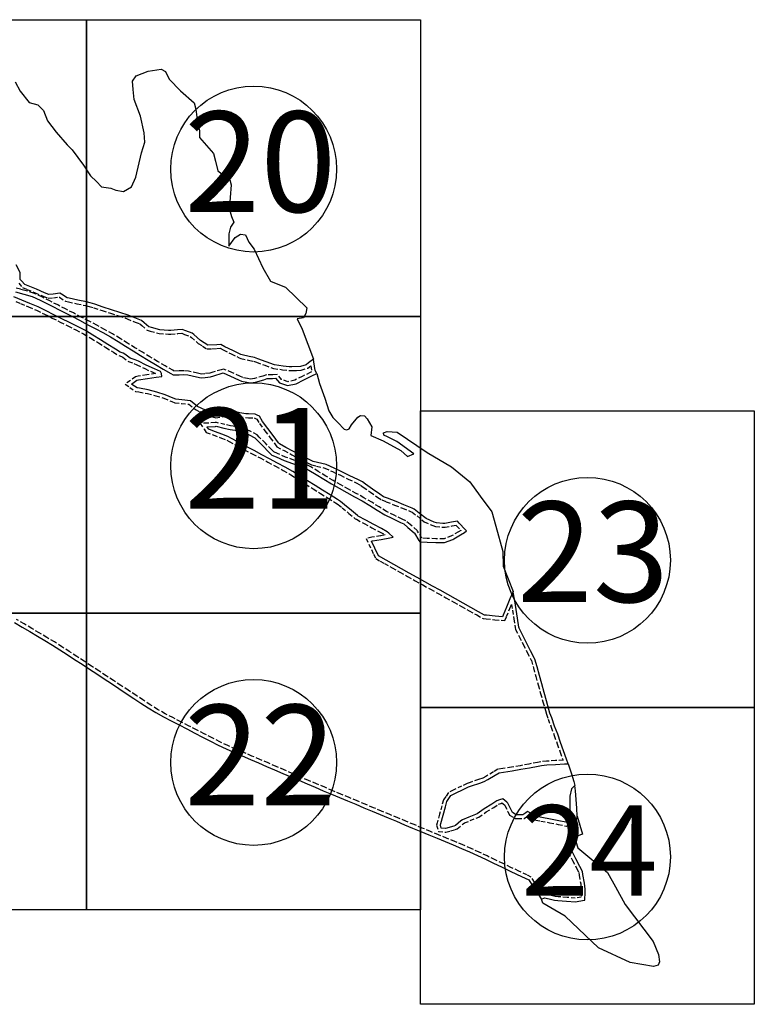
# Model space of a CAD drawing. Units: millimetres. Extents: x 703880 to 709008, y 2813558 to 2815358.
# Drawn here: x 706113 to 706165, y 2814392 to 2814461 of the extents above; entities that cross this region are included whole.
import ezdxf

# ---------------------------------------------------------------- set-up
doc = ezdxf.new("R2010")
doc.units = ezdxf.units.MM
doc.linetypes.add('OCULTA3', pattern=[0.45, 0.3, -0.15])
for name, color, linetype in [('Lomo', 7, 'Continuous'), ('MARGEN', 7, 'Continuous'), ('PM', 1, 'Continuous'), ('ZF', 5, 'OCULTA3'), ('Zi', 96, 'Continuous')]:
    doc.layers.add(name, color=color, linetype=linetype)
doc.styles.add('ROMANS', font='ROMANS', dxfattribs={"height": 0.2})

msp = doc.modelspace()

# ---------------------------------------------------------------- linework, layer by layer
at = {"layer": 'Lomo', "color": 7, "linetype": 'Continuous'}
for centre in [(706129.424, 2814450.86), (706129.424, 2814450.86), (706129.424, 2814429.838), (706153.074, 2814423.139), (706153.074, 2814423.139), (706129.424, 2814408.815), (706129.424, 2814408.815), (706153.074, 2814402.117), (706153.074, 2814402.117)]:
    msp.add_ellipse(centre, major_axis=(4.155, 4.155), ratio=1, start_param=5.497787, end_param=11.780972, dxfattribs=at)
at = {"layer": 'MARGEN', "linetype": 'Continuous'}
for points in [[(706093.944, 2814461.445), (706117.594, 2814461.445), (706117.594, 2814440.422), (706093.944, 2814440.422)], [(706117.594, 2814461.445), (706141.245, 2814461.445), (706141.245, 2814440.422), (706117.594, 2814440.422)], [(706093.944, 2814440.422), (706117.594, 2814440.422), (706117.594, 2814419.4), (706093.944, 2814419.4)], [(706117.594, 2814440.422), (706141.245, 2814440.422), (706141.245, 2814419.4), (706117.594, 2814419.4)], [(706141.245, 2814433.723), (706164.895, 2814433.723), (706164.895, 2814412.701), (706141.245, 2814412.701)], [(706093.944, 2814419.4), (706117.594, 2814419.4), (706117.594, 2814398.377), (706093.944, 2814398.377)], [(706117.594, 2814419.4), (706141.245, 2814419.4), (706141.245, 2814398.377), (706117.594, 2814398.377)], [(706141.245, 2814412.701), (706164.895, 2814412.701), (706164.895, 2814391.678), (706141.245, 2814391.678)]]:
    msp.add_lwpolyline(points, close=True, dxfattribs=at)
at = {"layer": 'PM'}
for points in [[(706112.545, 2814442.159), (706113.147, 2814442.004), (706113.745, 2814441.825), (706114.308, 2814441.56), (706114.865, 2814441.278), (706115.979, 2814440.715), (706116.536, 2814440.434), (706117.088, 2814440.143), (706117.64, 2814439.852), (706118.192, 2814439.561), (706118.744, 2814439.269), (706119.288, 2814438.963), (706119.819, 2814438.636), (706120.35, 2814438.308), (706120.881, 2814437.981), (706121.413, 2814437.653), (706121.944, 2814437.326), (706122.48, 2814437.006), (706123.018, 2814436.69), (706123.557, 2814436.374), (706123.734, 2814436.27), (706124.152, 2814436.291), (706124.465, 2814436.307), (706124.772, 2814436.27), (706125.383, 2814436.145), (706125.712, 2814436.064), (706125.995, 2814436.096), (706126.376, 2814436.148), (706126.606, 2814436.213), (706127.203, 2814436.394), (706127.269, 2814436.414), (706127.78, 2814436.198), (706128.348, 2814435.938), (706128.57, 2814435.836), (706128.941, 2814435.759), (706129.2, 2814435.705), (706129.555, 2814435.764), (706130.152, 2814435.938), (706130.383, 2814436.02), (706130.762, 2814436.028), (706130.974, 2814436.033), (706131.248, 2814435.725), (706131.828, 2814435.523), (706132.433, 2814435.653), (706132.989, 2814435.936), (706133.552, 2814436.207), (706133.904, 2814436.374), (706133.787, 2814436.577), (706133.685, 2814437.192), (706133.654, 2814437.387), (706133.315, 2814437.128), (706133.134, 2814436.999), (706132.754, 2814436.872), (706132.132, 2814436.851), (706131.952, 2814436.848), (706131.511, 2814436.902), (706130.895, 2814436.994), (706130.308, 2814437.206), (706129.721, 2814437.418), (706129.478, 2814437.5), (706129.119, 2814437.578), (706128.609, 2814437.689), (706128.516, 2814437.732), (706127.95, 2814437.995), (706127.392, 2814438.274), (706127.111, 2814438.425), (706126.806, 2814438.412), (706126.183, 2814438.385), (706125.657, 2814438.72), (706125.185, 2814439.128), (706125.075, 2814439.226), (706124.628, 2814439.391), (706124.365, 2814439.489), (706124.022, 2814439.461), (706123.564, 2814439.423), (706123.4, 2814439.431), (706122.777, 2814439.462), (706122.177, 2814439.635), (706122, 2814439.686), (706121.664, 2814439.97), (706121.488, 2814440.119), (706121.123, 2814440.267), (706120.545, 2814440.501), (706119.955, 2814440.704), (706119.361, 2814440.896), (706118.767, 2814441.087), (706118.173, 2814441.28), (706117.845, 2814441.386), (706117.573, 2814441.447), (706116.962, 2814441.576), (706116.352, 2814441.705), (706116.206, 2814441.736), (706115.812, 2814442.001), (706115.69, 2814442.061), (706115.21, 2814442.007), (706114.905, 2814441.972), (706114.614, 2814442.097), (706114.04, 2814442.342), (706113.462, 2814442.578), (706113.21, 2814442.682), (706112.976, 2814442.944), (706112.895, 2814443.036), (706112.895, 2814443.265), (706112.895, 2814443.537), (706112.592, 2814444.073)], [(706112.492, 2814418.726), (706113.028, 2814418.407), (706113.565, 2814418.088), (706114.101, 2814417.769), (706114.637, 2814417.45), (706115.174, 2814417.131), (706115.698, 2814416.793), (706116.222, 2814416.454), (706116.744, 2814416.111), (706117.265, 2814415.768), (706117.787, 2814415.426), (706118.309, 2814415.083), (706118.83, 2814414.74), (706119.352, 2814414.398), (706119.873, 2814414.055), (706120.395, 2814413.712), (706120.937, 2814413.356), (706121.438, 2814413.027), (706121.96, 2814412.684), (706122.484, 2814412.347), (706123.028, 2814412.04), (706123.583, 2814411.755), (706124.139, 2814411.471), (706124.694, 2814411.186), (706125.25, 2814410.902), (706125.805, 2814410.617), (706126.361, 2814410.332), (706126.916, 2814410.048), (706127.475, 2814409.771), (706128.048, 2814409.524), (706128.622, 2814409.277), (706129.195, 2814409.03), (706129.768, 2814408.783), (706130.341, 2814408.536), (706130.914, 2814408.29), (706131.488, 2814408.043), (706132.061, 2814407.796), (706132.634, 2814407.549), (706133.207, 2814407.302), (706133.78, 2814407.055), (706134.357, 2814406.816), (706134.93, 2814406.569), (706135.506, 2814406.329), (706136.082, 2814406.088), (706136.658, 2814405.848), (706137.234, 2814405.608), (706137.81, 2814405.368), (706138.386, 2814405.127), (706138.962, 2814404.887), (706139.538, 2814404.647), (706140.114, 2814404.407), (706140.69, 2814404.167), (706141.267, 2814403.927), (706141.843, 2814403.688), (706142.419, 2814403.448), (706142.995, 2814403.209), (706143.572, 2814402.969), (706144.148, 2814402.729), (706144.724, 2814402.49), (706145.288, 2814402.223), (706145.851, 2814401.953), (706146.414, 2814401.684), (706146.977, 2814401.415), (706147.54, 2814401.145), (706148.103, 2814400.876), (706148.666, 2814400.606), (706148.911, 2814400.489), (706149.107, 2814400.196), (706149.454, 2814399.677), (706149.801, 2814399.159), (706149.826, 2814399.121), (706150.021, 2814399.232), (706150.366, 2814399.152), (706150.744, 2814399.065), (706150.979, 2814399.044), (706151.601, 2814398.987), (706152.222, 2814398.931), (706152.832, 2814399.053), (706152.885, 2814399.065), (706152.904, 2814399.634), (706152.911, 2814399.835), (706152.855, 2814400.254), (706152.755, 2814400.87), (706152.718, 2814401.095), (706152.533, 2814401.444), (706152.24, 2814401.995), (706151.97, 2814402.556), (706151.835, 2814402.945), (706151.834, 2814403.147), (706152.021, 2814403.742), (706152.188, 2814404.343), (706152.34, 2814404.949), (706152.357, 2814405.017), (706152.314, 2814405.569), (706152.267, 2814406.191), (706152.219, 2814406.814), (706152.19, 2814407.181), (706152.004, 2814407.006), (706151.95, 2814406.955), (706151.836, 2814406.417), (706151.827, 2814406.373), (706151.822, 2814405.794), (706151.82, 2814405.494), (706151.892, 2814405.178), (706151.914, 2814405.08), (706151.766, 2814404.713), (706151.656, 2814404.649), (706151.545, 2814404.585), (706151.057, 2814404.681), (706150.445, 2814404.802), (706149.833, 2814404.922), (706149.501, 2814404.988), (706149.247, 2814405.118), (706148.83, 2814405.332), (706148.703, 2814405.241), (706148.507, 2814405.102), (706148.124, 2814405.11), (706148.029, 2814405.112), (706147.754, 2814405.276), (706147.662, 2814405.464), (706147.434, 2814405.934), (706147.357, 2814406), (706147.07, 2814406.246), (706146.84, 2814406.157), (706146.661, 2814406.089), (706146.291, 2814405.849), (706145.765, 2814405.529), (706145.25, 2814405.177), (706144.672, 2814404.94), (706144.224, 2814404.759), (706144.114, 2814404.671), (706143.719, 2814404.353), (706143.611, 2814404.312), (706143.012, 2814404.137), (706142.718, 2814404.163), (706142.653, 2814404.377), (706142.681, 2814404.478), (706142.847, 2814405.079), (706143.014, 2814405.681), (706143.115, 2814406.047), (706143.249, 2814406.251), (706143.401, 2814406.481), (706143.715, 2814406.632), (706144.277, 2814406.904), (706144.64, 2814407.08), (706144.849, 2814407.15), (706145.441, 2814407.348), (706145.761, 2814407.455), (706146.008, 2814407.601), (706146.545, 2814407.918), (706146.822, 2814408.082), (706147.121, 2814408.128), (706147.738, 2814408.225), (706148.353, 2814408.328), (706148.967, 2814408.444), (706149.58, 2814408.559), (706149.813, 2814408.603), (706150.199, 2814408.635), (706150.821, 2814408.682), (706151.444, 2814408.708), (706151.719, 2814408.719), (706151.6, 2814409.048), (706151.388, 2814409.635), (706151.176, 2814410.222), (706150.964, 2814410.809), (706150.751, 2814411.396), (706150.539, 2814411.983), (706150.418, 2814412.318), (706150.346, 2814412.575), (706150.177, 2814413.176), (706150.008, 2814413.777), (706149.839, 2814414.378), (706149.67, 2814414.979), (706149.502, 2814415.58), (706149.346, 2814416.132), (706149.324, 2814416.177), (706149.042, 2814416.734), (706148.76, 2814417.291), (706148.478, 2814417.847), (706148.238, 2814418.321), (706148.223, 2814418.413), (706148.121, 2814419.029), (706148.02, 2814419.645), (706147.918, 2814420.26), (706147.816, 2814420.876), (706147.808, 2814420.924), (706147.571, 2814420.4), (706147.332, 2814419.824), (706147.097, 2814419.246), (706147.055, 2814419.143), (706146.544, 2814419.191), (706145.922, 2814419.249), (706145.773, 2814419.263), (706145.359, 2814419.494), (706144.814, 2814419.798), (706144.269, 2814420.102), (706143.723, 2814420.406), (706143.178, 2814420.709), (706142.633, 2814421.013), (706142.088, 2814421.317), (706141.543, 2814421.621), (706140.998, 2814421.925), (706140.452, 2814422.228), (706139.907, 2814422.532), (706139.362, 2814422.836), (706138.817, 2814423.14), (706138.272, 2814423.444), (706138.003, 2814424.006), (706137.772, 2814424.494), (706137.856, 2814424.509), (706138.469, 2814424.622), (706139.083, 2814424.734), (706139.298, 2814424.774), (706139.008, 2814425.053), (706138.893, 2814425.157), (706138.478, 2814425.382), (706137.929, 2814425.679), (706137.38, 2814425.976), (706136.831, 2814426.273), (706136.773, 2814426.305), (706136.346, 2814426.663), (706135.868, 2814427.065), (706135.573, 2814427.313), (706135.37, 2814427.439), (706134.841, 2814427.77), (706134.311, 2814428.1), (706133.782, 2814428.43), (706133.252, 2814428.76), (706132.723, 2814429.091), (706132.193, 2814429.421), (706131.654, 2814429.734), (706131.104, 2814430.029), (706130.554, 2814430.324), (706130.004, 2814430.619), (706129.454, 2814430.915), (706128.904, 2814431.21), (706128.354, 2814431.505), (706127.804, 2814431.8), (706127.647, 2814431.884), (706127.231, 2814432.043), (706126.648, 2814432.267), (706126.239, 2814432.423), (706126.132, 2814432.576), (706126.117, 2814432.597), (706126.715, 2814432.629), (706126.761, 2814432.632), (706127.324, 2814432.503), (706127.751, 2814432.406), (706127.936, 2814432.384), (706128.499, 2814432.319), (706128.551, 2814432.295), (706129.117, 2814432.031), (706129.507, 2814431.815), (706129.633, 2814431.689), (706130.074, 2814431.247), (706130.51, 2814430.801), (706130.706, 2814430.598), (706131.019, 2814430.46), (706131.59, 2814430.207), (706132.176, 2814429.993), (706132.762, 2814429.78), (706133.125, 2814429.649), (706133.334, 2814429.537), (706133.866, 2814429.21), (706134.398, 2814428.884), (706134.93, 2814428.557), (706135.475, 2814428.254), (706136.021, 2814427.951), (706136.567, 2814427.648), (706137.113, 2814427.346), (706137.652, 2814427.032), (706138.177, 2814426.695), (706138.71, 2814426.372), (706139.268, 2814426.092), (706139.831, 2814425.822), (706140.058, 2814425.714), (706140.343, 2814425.474), (706140.805, 2814425.088), (706140.816, 2814425.069), (706141.138, 2814424.534), (706141.193, 2814424.443), (706141.711, 2814424.428), (706142.334, 2814424.41), (706142.958, 2814424.391), (706143.537, 2814424.623), (706143.609, 2814424.652), (706144.077, 2814424.935), (706144.356, 2814425.104), (706144.494, 2814425.233), (706144.42, 2814425.313), (706143.997, 2814425.771), (706143.863, 2814425.916), (706143.444, 2814425.834), (706142.97, 2814425.745), (706142.829, 2814425.754), (706142.369, 2814425.783), (706142.217, 2814425.84), (706141.651, 2814426.101), (706141.16, 2814426.486), (706140.794, 2814426.772), (706140.651, 2814426.841), (706140.072, 2814427.072), (706139.511, 2814427.295), (706138.912, 2814427.534), (706138.626, 2814427.648), (706138.36, 2814427.816), (706137.852, 2814428.179), (706137.344, 2814428.542), (706137.132, 2814428.693), (706136.81, 2814428.859), (706136.247, 2814429.128), (706135.684, 2814429.398), (706135.121, 2814429.667), (706134.554, 2814429.925), (706133.947, 2814430.073), (706133.633, 2814430.149), (706133.362, 2814430.277), (706132.808, 2814430.564), (706132.254, 2814430.851), (706131.702, 2814431.143), (706131.25, 2814431.382), (706131.183, 2814431.472), (706130.812, 2814431.975), (706130.434, 2814432.47), (706130.059, 2814432.969), (706129.831, 2814433.353), (706129.671, 2814433.429), (706129.529, 2814433.497), (706129.062, 2814433.506), (706128.877, 2814433.509), (706128.447, 2814433.59), (706128.267, 2814433.629), (706127.827, 2814433.605), (706127.205, 2814433.555), (706126.767, 2814433.512), (706126.592, 2814433.563), (706126.004, 2814433.771), (706125.444, 2814434.043), (706124.956, 2814434.433), (706124.943, 2814434.443), (706124.339, 2814434.51), (706123.905, 2814434.559), (706123.731, 2814434.624), (706123.156, 2814434.868), (706122.56, 2814435.051), (706121.96, 2814435.219), (706121.345, 2814435.326), (706121.164, 2814435.358), (706120.804, 2814435.607), (706120.778, 2814435.626), (706121.159, 2814435.902), (706121.278, 2814435.926), (706121.895, 2814436.019), (706122.512, 2814436.112), (706122.915, 2814436.162), (706122.888, 2814436.376), (706122.815, 2814436.512), (706122.389, 2814436.702), (706121.82, 2814436.957), (706121.263, 2814437.239), (706121.033, 2814437.341), (706120.679, 2814437.455), (706120.293, 2814437.744), (706120.176, 2814437.814), (706119.979, 2814437.886), (706119.626, 2814438.104), (706119.097, 2814438.433), (706118.567, 2814438.763), (706118.037, 2814439.093), (706117.503, 2814439.416), (706116.946, 2814439.697), (706116.388, 2814439.978), (706115.831, 2814440.259), (706115.274, 2814440.539), (706114.717, 2814440.82), (706114.157, 2814441.095), (706113.58, 2814441.335), (706113.004, 2814441.574), (706112.43, 2814441.816)]]:
    msp.add_lwpolyline(points, dxfattribs=at)
at = {"layer": 'ZF'}
for points in [[(706112.78, 2814442.77), (706113.054, 2814442.461), (706113.363, 2814442.335), (706113.939, 2814442.1), (706114.51, 2814441.855), (706114.865, 2814441.703), (706115.24, 2814441.745), (706115.644, 2814441.791), (706115.681, 2814441.773), (706116.101, 2814441.489), (706116.297, 2814441.448), (706116.908, 2814441.319), (706117.517, 2814441.19), (706117.776, 2814441.133), (706118.092, 2814441.03), (706118.686, 2814440.837), (706119.28, 2814440.645), (706119.872, 2814440.455), (706120.453, 2814440.255), (706121.025, 2814440.023), (706121.35, 2814439.892), (706121.494, 2814439.77), (706121.873, 2814439.449), (706122.104, 2814439.382), (706122.733, 2814439.201), (706123.387, 2814439.169), (706123.568, 2814439.16), (706124.044, 2814439.199), (706124.328, 2814439.222), (706124.536, 2814439.145), (706124.937, 2814438.997), (706125.012, 2814438.93), (706125.5, 2814438.509), (706125.805, 2814438.314), (706126.111, 2814438.119), (706126.464, 2814438.134), (706126.817, 2814438.149), (706127.05, 2814438.159), (706127.272, 2814438.041), (706127.836, 2814437.758), (706128.405, 2814437.494), (706128.525, 2814437.438), (706129.063, 2814437.321), (706129.408, 2814437.246), (706129.634, 2814437.17), (706130.218, 2814436.958), (706130.83, 2814436.738), (706131.476, 2814436.642), (706131.938, 2814436.585), (706132.138, 2814436.589), (706132.469, 2814436.599), (706132.801, 2814436.61), (706133.255, 2814436.762), (706133.465, 2814436.912), (706133.535, 2814436.489), (706133.439, 2814436.444), (706132.873, 2814436.172), (706132.344, 2814435.903), (706131.844, 2814435.795), (706131.399, 2814435.951), (706131.09, 2814436.299), (706130.756, 2814436.291), (706130.335, 2814436.282), (706130.071, 2814436.189), (706129.496, 2814436.02), (706129.206, 2814435.972), (706128.995, 2814436.016), (706128.652, 2814436.087), (706128.457, 2814436.177), (706127.886, 2814436.438), (706127.284, 2814436.693), (706127.127, 2814436.646), (706126.532, 2814436.465), (706126.322, 2814436.406), (706125.962, 2814436.356), (706125.729, 2814436.331), (706125.441, 2814436.401), (706124.815, 2814436.529), (706124.474, 2814436.57), (706124.138, 2814436.553), (706123.8, 2814436.536), (706123.69, 2814436.601), (706123.151, 2814436.917), (706122.614, 2814437.232), (706122.08, 2814437.55), (706121.551, 2814437.877), (706121.019, 2814438.204), (706120.488, 2814438.532), (706119.957, 2814438.859), (706119.421, 2814439.189), (706118.87, 2814439.5), (706118.315, 2814439.793), (706117.763, 2814440.084), (706117.211, 2814440.375), (706116.657, 2814440.668), (706116.098, 2814440.95), (706115.541, 2814441.231), (706114.984, 2814441.513), (706114.423, 2814441.796), (706113.839, 2814442.071), (706113.217, 2814442.257), (706112.898, 2814442.339), (706112.578, 2814442.422)], [(706112.579, 2814441.468), (706112.902, 2814441.332), (706113.479, 2814441.092), (706114.048, 2814440.856), (706114.6, 2814440.585), (706115.156, 2814440.305), (706115.713, 2814440.024), (706116.27, 2814439.743), (706116.827, 2814439.462), (706117.376, 2814439.186), (706117.899, 2814438.869), (706118.428, 2814438.54), (706118.958, 2814438.21), (706119.488, 2814437.88), (706119.864, 2814437.649), (706120.062, 2814437.576), (706120.147, 2814437.525), (706120.557, 2814437.218), (706120.939, 2814437.095), (706121.151, 2814437.001), (706121.707, 2814436.72), (706122.282, 2814436.462), (706122.482, 2814436.373), (706122.477, 2814436.372), (706121.856, 2814436.278), (706121.233, 2814436.184), (706121.051, 2814436.148), (706120.692, 2814435.888), (706120.333, 2814435.628), (706120.651, 2814435.393), (706121.062, 2814435.109), (706121.3, 2814435.067), (706121.901, 2814434.963), (706122.486, 2814434.799), (706123.066, 2814434.621), (706123.633, 2814434.38), (706123.843, 2814434.301), (706124.31, 2814434.249), (706124.838, 2814434.191), (706125.302, 2814433.819), (706125.603, 2814433.674), (706125.903, 2814433.528), (706126.511, 2814433.313), (706126.742, 2814433.245), (706127.229, 2814433.294), (706127.845, 2814433.343), (706128.247, 2814433.364), (706128.395, 2814433.333), (706128.85, 2814433.247), (706129.058, 2814433.243), (706129.467, 2814433.236), (706129.558, 2814433.192), (706129.646, 2814433.15), (706129.841, 2814432.822), (706130.224, 2814432.312), (706130.602, 2814431.817), (706130.972, 2814431.316), (706131.074, 2814431.178), (706131.579, 2814430.91), (706132.132, 2814430.618), (706132.687, 2814430.331), (706133.246, 2814430.041), (706133.545, 2814429.9), (706133.885, 2814429.817), (706134.468, 2814429.675), (706135.01, 2814429.429), (706135.57, 2814429.161), (706136.133, 2814428.891), (706136.693, 2814428.624), (706136.995, 2814428.468), (706137.192, 2814428.328), (706137.7, 2814427.965), (706138.214, 2814427.598), (706138.507, 2814427.413), (706138.815, 2814427.29), (706139.414, 2814427.051), (706139.974, 2814426.828), (706140.545, 2814426.6), (706140.654, 2814426.548), (706140.998, 2814426.279), (706141.513, 2814425.875), (706142.116, 2814425.597), (706142.313, 2814425.523), (706142.812, 2814425.492), (706142.986, 2814425.481), (706143.494, 2814425.576), (706143.77, 2814425.63), (706143.804, 2814425.593), (706144.11, 2814425.262), (706143.941, 2814425.16), (706143.491, 2814424.888), (706143.439, 2814424.867), (706142.911, 2814424.656), (706142.342, 2814424.672), (706141.718, 2814424.691), (706141.344, 2814424.702), (706141.042, 2814425.204), (706141.008, 2814425.261), (706140.512, 2814425.676), (706140.201, 2814425.936), (706139.945, 2814426.059), (706139.384, 2814426.328), (706138.837, 2814426.602), (706138.317, 2814426.918), (706137.789, 2814427.256), (706137.242, 2814427.574), (706136.694, 2814427.878), (706136.149, 2814428.181), (706135.603, 2814428.484), (706135.063, 2814428.784), (706134.536, 2814429.108), (706134.004, 2814429.434), (706133.465, 2814429.765), (706133.232, 2814429.889), (706132.852, 2814430.027), (706132.266, 2814430.24), (706131.688, 2814430.451), (706131.125, 2814430.7), (706130.859, 2814430.818), (706130.698, 2814430.984), (706130.261, 2814431.432), (706129.819, 2814431.875), (706129.667, 2814432.026), (706129.236, 2814432.266), (706128.661, 2814432.534), (706128.57, 2814432.575), (706127.967, 2814432.645), (706127.796, 2814432.665), (706127.383, 2814432.759), (706126.783, 2814432.896), (706126.701, 2814432.892), (706126.166, 2814432.863), (706125.631, 2814432.834), (706125.917, 2814432.425), (706126.07, 2814432.206), (706126.554, 2814432.021), (706127.137, 2814431.798), (706127.537, 2814431.645), (706127.68, 2814431.568), (706128.23, 2814431.273), (706128.78, 2814430.978), (706129.33, 2814430.683), (706129.88, 2814430.388), (706130.43, 2814430.093), (706130.98, 2814429.798), (706131.526, 2814429.505), (706132.058, 2814429.196), (706132.584, 2814428.868), (706133.113, 2814428.538), (706133.643, 2814428.207), (706134.172, 2814427.877), (706134.702, 2814427.547), (706135.231, 2814427.216), (706135.418, 2814427.1), (706135.699, 2814426.864), (706136.177, 2814426.462), (706136.624, 2814426.086), (706136.706, 2814426.042), (706137.255, 2814425.745), (706137.804, 2814425.448), (706138.353, 2814425.151), (706138.74, 2814424.941), (706138.422, 2814424.88), (706137.808, 2814424.767), (706137.389, 2814424.691), (706137.577, 2814424.292), (706137.766, 2814423.893), (706137.918, 2814423.574), (706138.071, 2814423.255), (706138.38, 2814423.083), (706138.689, 2814422.91), (706139.234, 2814422.607), (706139.779, 2814422.303), (706140.325, 2814421.999), (706140.87, 2814421.695), (706141.415, 2814421.391), (706141.96, 2814421.087), (706142.505, 2814420.784), (706143.05, 2814420.48), (706143.596, 2814420.176), (706144.141, 2814419.872), (706144.686, 2814419.568), (706145.231, 2814419.265), (706145.693, 2814419.007), (706145.898, 2814418.988), (706146.519, 2814418.93), (706147.225, 2814418.863), (706147.34, 2814419.147), (706147.575, 2814419.724), (706147.693, 2814420.009), (706147.76, 2814419.602), (706147.862, 2814418.986), (706147.964, 2814418.37), (706147.986, 2814418.238), (706148.243, 2814417.729), (706148.525, 2814417.172), (706148.807, 2814416.615), (706149.089, 2814416.058), (706149.1, 2814416.036), (706149.249, 2814415.509), (706149.417, 2814414.908), (706149.586, 2814414.307), (706149.755, 2814413.706), (706149.924, 2814413.105), (706150.093, 2814412.504), (706150.168, 2814412.238), (706150.292, 2814411.893), (706150.504, 2814411.306), (706150.716, 2814410.719), (706150.929, 2814410.132), (706151.141, 2814409.545), (706151.35, 2814408.967), (706150.805, 2814408.945), (706150.178, 2814408.897), (706149.778, 2814408.864), (706149.531, 2814408.817), (706148.918, 2814408.702), (706148.307, 2814408.587), (706147.696, 2814408.484), (706147.08, 2814408.388), (706146.732, 2814408.333), (706146.412, 2814408.144), (706145.874, 2814407.827), (706145.651, 2814407.695), (706145.358, 2814407.597), (706144.766, 2814407.399), (706144.541, 2814407.323), (706144.162, 2814407.141), (706143.601, 2814406.869), (706143.221, 2814406.686), (706143.03, 2814406.396), (706142.873, 2814406.157), (706142.76, 2814405.751), (706142.594, 2814405.149), (706142.428, 2814404.548), (706142.38, 2814404.373), (706142.518, 2814403.917), (706143.038, 2814403.87), (706143.367, 2814403.966), (706143.695, 2814404.063), (706143.851, 2814404.122), (706144.279, 2814404.466), (706144.359, 2814404.53), (706144.771, 2814404.697), (706145.375, 2814404.944), (706145.907, 2814405.308), (706146.431, 2814405.627), (706146.781, 2814405.853), (706146.934, 2814405.912), (706147.018, 2814405.944), (706147.186, 2814405.801), (706147.221, 2814405.77), (706147.426, 2814405.349), (706147.552, 2814405.091), (706147.954, 2814404.851), (706148.118, 2814404.847), (706148.588, 2814404.837), (706148.852, 2814405.025), (706149.127, 2814404.884), (706149.414, 2814404.737), (706149.782, 2814404.665), (706150.394, 2814404.544), (706151.007, 2814404.423), (706151.592, 2814404.308), (706151.788, 2814404.422), (706151.963, 2814404.523), (706151.934, 2814404.41), (706151.769, 2814403.817), (706151.67, 2814403.502), (706151.571, 2814403.187), (706151.572, 2814402.9), (706151.726, 2814402.456), (706152.005, 2814401.877), (706152.301, 2814401.321), (706152.466, 2814401.01), (706152.496, 2814400.827), (706152.595, 2814400.215), (706152.648, 2814399.822), (706152.642, 2814399.643), (706152.63, 2814399.28), (706152.208, 2814399.196), (706151.625, 2814399.249), (706151.003, 2814399.305), (706150.785, 2814399.325), (706150.425, 2814399.408), (706149.98, 2814399.511), (706149.908, 2814399.47), (706149.672, 2814399.823), (706149.326, 2814400.342), (706149.09, 2814400.695), (706148.78, 2814400.843), (706148.217, 2814401.113), (706147.654, 2814401.382), (706147.091, 2814401.652), (706146.528, 2814401.921), (706145.965, 2814402.19), (706145.401, 2814402.46), (706144.831, 2814402.73), (706144.249, 2814402.972), (706143.673, 2814403.212), (706143.096, 2814403.451), (706142.52, 2814403.691), (706141.944, 2814403.93), (706141.368, 2814404.17), (706140.791, 2814404.41), (706140.215, 2814404.649), (706139.639, 2814404.89), (706139.063, 2814405.13), (706138.487, 2814405.37), (706137.911, 2814405.61), (706137.335, 2814405.85), (706136.759, 2814406.091), (706136.183, 2814406.331), (706135.607, 2814406.571), (706135.033, 2814406.811), (706134.459, 2814407.058), (706133.883, 2814407.297), (706133.311, 2814407.543), (706132.738, 2814407.79), (706132.165, 2814408.037), (706131.592, 2814408.284), (706131.018, 2814408.531), (706130.445, 2814408.778), (706129.872, 2814409.025), (706129.299, 2814409.272), (706128.726, 2814409.519), (706128.152, 2814409.765), (706127.586, 2814410.01), (706127.034, 2814410.283), (706126.48, 2814410.566), (706125.925, 2814410.851), (706125.369, 2814411.135), (706124.814, 2814411.42), (706124.259, 2814411.705), (706123.703, 2814411.989), (706123.152, 2814412.271), (706122.62, 2814412.572), (706122.103, 2814412.905), (706121.583, 2814413.247), (706121.081, 2814413.576), (706120.539, 2814413.932), (706120.018, 2814414.275), (706119.496, 2814414.617), (706118.974, 2814414.96), (706118.453, 2814415.303), (706117.931, 2814415.645), (706117.41, 2814415.988), (706116.888, 2814416.331), (706116.366, 2814416.674), (706115.841, 2814417.013), (706115.312, 2814417.355), (706114.772, 2814417.676), (706114.235, 2814417.995), (706113.699, 2814418.314), (706113.162, 2814418.633), (706112.626, 2814418.952)]]:
    msp.add_lwpolyline(points, dxfattribs=at)
at = {"layer": 'Zi'}
for points in [[(706112.54, 2814457.043), (706112.895, 2814456.372), (706113.512, 2814455.571), (706114.143, 2814455.413), (706114.537, 2814455.019), (706114.826, 2814454.27), (706115.437, 2814453.487), (706116.205, 2814452.582), (706116.576, 2814452.219), (706117.375, 2814451.13), (706117.861, 2814450.381), (706118.282, 2814449.987), (706118.65, 2814449.593), (706119.307, 2814449.514), (706119.661, 2814449.356), (706120.213, 2814449.264), (706120.778, 2814449.593), (706121.086, 2814450.279), (706121.48, 2814452.013), (706121.716, 2814452.762), (706121.677, 2814453.432), (706121.401, 2814454.615), (706120.967, 2814455.784), (706120.889, 2814456.507), (706120.844, 2814457.082), (706121.093, 2814457.463), (706121.961, 2814457.791), (706122.867, 2814457.949), (706123.183, 2814457.778), (706123.445, 2814457.227), (706124.247, 2814456.412), (706125.219, 2814455.545), (706125.337, 2814455.098), (706125.456, 2814454.152), (706125.587, 2814453.574), (706125.587, 2814453.088), (706126.572, 2814451.958), (706126.717, 2814451.432), (706126.888, 2814450.736), (706127.742, 2814450.105), (706127.832, 2814449.742), (706127.762, 2814448.838), (706127.719, 2814448.238), (706127.755, 2814447.819), (706127.86, 2814447.49), (706128.018, 2814447.096), (706127.794, 2814446.742), (706127.663, 2814446.269), (706127.663, 2814445.874), (706127.676, 2814445.401), (706128.11, 2814446.006), (706128.491, 2814446.242), (706128.845, 2814446.203), (706129.095, 2814445.677), (706129.45, 2814445.178), (706130.081, 2814443.864), (706130.619, 2814442.918), (706131.145, 2814442.695), (706131.684, 2814442.484), (706133.187, 2814441.017), (706133.116, 2814440.632), (706132.958, 2814440.317), (706132.511, 2814440.238), (706132.866, 2814439.528), (706133.654, 2814437.387)], [(706133.904, 2814436.374), (706134.102, 2814435.678), (706134.462, 2814434.63), (706134.74, 2814433.726), (706135.032, 2814433.253), (706135.389, 2814432.906), (706135.835, 2814432.433), (706136.033, 2814432.394), (706136.203, 2814432.446), (706136.361, 2814432.748), (706136.808, 2814433.274), (706137.005, 2814433.405), (706137.286, 2814433.366), (706137.465, 2814433.158), (706137.806, 2814432.604), (706137.729, 2814431.978), (706138.608, 2814431.599), (706139.843, 2814430.912), (706140.329, 2814430.493), (706140.776, 2814430.687), (706139.58, 2814431.557), (706138.912, 2814431.89), (706138.648, 2814432.016), (706138.634, 2814432.169), (706138.884, 2814432.266), (706139.593, 2814432.21), (706141.707, 2814430.778), (706143.435, 2814429.764), (706144.744, 2814428.702), (706145.473, 2814427.675), (706146.307, 2814426.582), (706146.583, 2814425.548), (706147.069, 2814423.761), (706147.113, 2814422.732), (706147.808, 2814420.924)], [(706151.719, 2814408.719), (706151.911, 2814408.091), (706152.104, 2814407.463), (706152.19, 2814407.181)], [(706152.357, 2814405.017), (706152.718, 2814403.737), (706152.385, 2814403.626), (706152.246, 2814403.209), (706152.385, 2814402.764), (706154.498, 2814401.012), (706155.053, 2814400.013), (706155.75, 2814398.759), (706157.724, 2814396.117), (706158.114, 2814395.199), (706158.169, 2814394.699), (706158.086, 2814394.448), (706157.752, 2814394.365), (706156.111, 2814394.643), (706153.859, 2814395.672), (706151.495, 2814397.925), (706150.488, 2814398.508), (706149.91, 2814398.843), (706149.826, 2814399.121)]]:
    msp.add_lwpolyline(points, dxfattribs=at)

# ---------------------------------------------------------------- texts
at = {"layer": 'Lomo', "color": 7, "attachment_point": 1, "style": 'ROMANS'}
for s, insert, char_height, width in [('{\\fArial|b0|i0|c0|p34;20}', (706124.501, 2814454.942, 2.388), 7.11974, 122.31761), ('{\\fArial|b0|i0|c0|p34;21}', (706124.501, 2814433.92, 2.388), 7.11974, 122.31761), ('{\\fArial|b0|i0|c0|p34;23}', (706148.076, 2814427.299, 2.388), 7.11974, 122.31761), ('{\\fArial|b0|i0|c0|p34;22}', (706124.501, 2814412.897, 2.388), 7.11974, 122.31761), ('{\\fArial|b0|i0|c0|p34;24}', (706148.349, 2814405.778, 2.149), 6.40777, 110.08585)]:
    msp.add_mtext(s, dxfattribs=dict(at, insert=insert, char_height=char_height, width=width))

doc.saveas('drawing.dxf')
